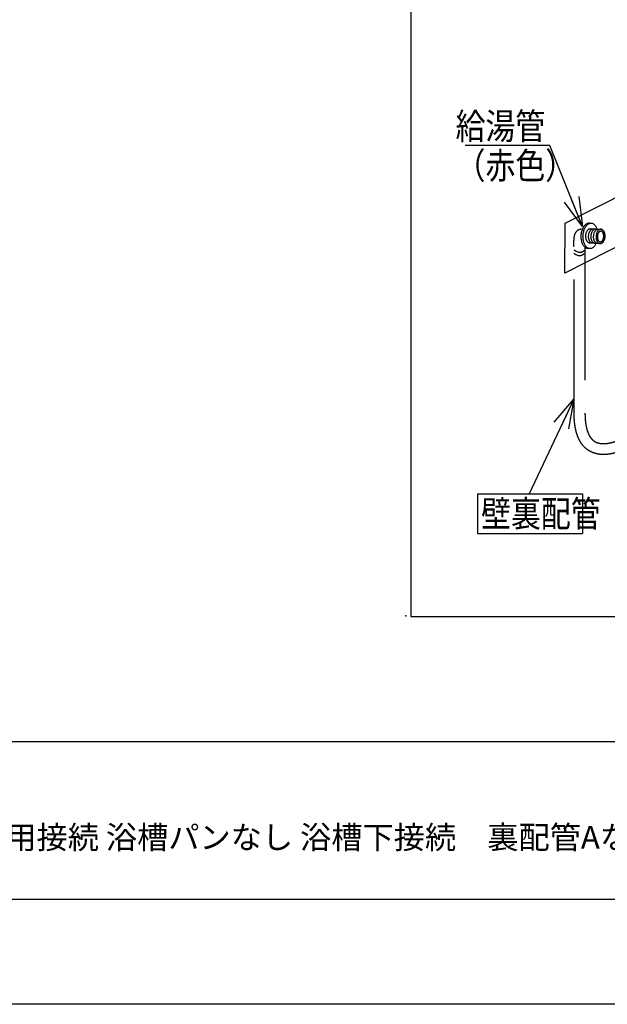
# Model space of a CAD drawing. Extents: x -424 to 186, y -4 to 301.
# Drawn here: x -280 to -224, y 0 to 94 of the extents above; entities that cross this region are included whole.
import ezdxf

# ---------------------------------------------------------------- set-up
doc = ezdxf.new("R2010")
doc.units = 0
doc.linetypes.add('DASHED', pattern=[19.05, 12.7, -6.35])
doc.layers.get('0').update_dxf_attribs({"linetype": 'CONTINUOUS'})
doc.layers.get('DEFPOINTS').update_dxf_attribs({"linetype": 'CONTINUOUS'})
doc.layers.add('1図面枠', color=7, linetype='CONTINUOUS', lineweight=15)
doc.layers.add('RV', color=7, linetype='CONTINUOUS')
doc.layers.add('図面枠', color=3, linetype='CONTINUOUS')
doc.styles.add('MX_NOTE_STANDARD', font='txt.shx', dxfattribs={"bigfont": 'extfont.shx'})
doc.dimstyles.new('MXDIMSTYLE', dxfattribs={"dimtxt": 4.1656, "dimasz": 2.5, "dimexe": 1, "dimexo": 0.5, "dimgap": 1, "dimtad": 1, "dimdsep": 46, "dimtxsty": 'MX_NOTE_STANDARD', "dimblk1": 'OPEN30', "dimblk2": 'OPEN30', "dimsah": 1, "dimcen": 2.5, "dimadec": 0, "dimazin": 0, "dimtfac": 1, "dimtmove": 0, "dimatfit": 3, "dimldrblk": 'OPEN30', "dimfxl": 1, "dimtzin": 0, "dimarcsym": 0})

# ---------------------------------------------------------------- blocks, each defined once
blk = doc.blocks.new('_OPEN30')
at = {"color": 0, "linetype": 'ByBlock', "lineweight": -2}
for p, q in [((-1, 0.267949), (0, 0)), ((0, 0), (-1, -0.267949)), ((0, 0), (-1, 0))]:
    blk.add_line(p, q, dxfattribs=at)

msp = doc.modelspace()

# ---------------------------------------------------------------- linework, layer by layer
at = {"layer": 'DEFPOINTS'}
msp.add_line((0, 0), (-420, 0), dxfattribs=at)
at = {"layer": 'RV', "color": 7, "linetype": 'Continuous'}
for p, q in [((-226.158, 74.285), (-226.009, 74.277)), ((-226.105, 73.75), (-225.065, 73.693)), ((-225.142, 72.319), (-226.182, 72.377)), ((-226.197, 71.846), (-226.293, 71.852)), ((-226.144, 71.844), (-226.197, 71.846)), ((-236.813, 48.519), (-236.813, 44.772)), ((-236.813, 48.519), (-226.813, 48.519)), ((-226.813, 48.519), (-226.813, 44.772)), ((-236.813, 44.772), (-226.813, 44.772))]:
    msp.add_line(p, q, dxfattribs=at)
at = {"layer": 'RV', "color": 7, "linetype": 'DASHED'}
for p, q in [((-227.618, 56.209), (-227.618, 72.037)), ((-226.584, 72.037), (-226.584, 56.209))]:
    msp.add_line(p, q, dxfattribs=at)
at = {"layer": 'RV', "color": 7, "linetype": 'Continuous'}
msp.add_lwpolyline([(-243.146, 36.869), (-175.656, 36.869), (-175.656, 102.873), (-243.146, 102.873)], close=True, dxfattribs=at)
at = {"layer": 'RV', "color": 7, "linetype": 'DASHED'}
msp.add_lwpolyline([(-219.818, 73.921), (-228.488, 69.517), (-228.462, 74.271), (-219.791, 78.675)], close=True, dxfattribs=at)
at = {"layer": 'RV', "color": 7, "linetype": 'Continuous'}
for points, start_tangent, end_tangent in [([(-226.293, 71.852), (-226.408, 71.874), (-226.516, 71.927), (-226.615, 72.006), (-226.704, 72.11), (-226.781, 72.237), (-226.845, 72.382), (-226.894, 72.545), (-226.928, 72.722), (-226.945, 72.91), (-226.944, 73.108), (-226.924, 73.305), (-226.886, 73.491), (-226.833, 73.663), (-226.766, 73.819), (-226.686, 73.957), (-226.596, 74.074), (-226.496, 74.168), (-226.389, 74.236), (-226.276, 74.276), (-226.158, 74.285)], (-0.9977, 0.067777), (0.998964, -0.045507)), ([(-226.114, 71.843), (-226.23, 71.865), (-226.338, 71.917), (-226.437, 71.996), (-226.526, 72.1), (-226.603, 72.226), (-226.667, 72.372), (-226.717, 72.535), (-226.75, 72.712), (-226.767, 72.901), (-226.765, 73.099), (-226.745, 73.295), (-226.707, 73.481), (-226.654, 73.653), (-226.586, 73.809), (-226.507, 73.947), (-226.416, 74.064), (-226.317, 74.157), (-226.209, 74.225), (-226.096, 74.265), (-225.979, 74.275)], (-0.997967, 0.063736), (0.999071, -0.043103)), ([(-226.009, 74.277), (-225.893, 74.254), (-225.785, 74.202), (-225.686, 74.123), (-225.597, 74.018), (-225.52, 73.892), (-225.456, 73.746), (-225.445, 73.714)], (0.997819, -0.066017), (0.322887, -0.946437)), ([(-226.137, 72.375), (-226.202, 72.387), (-226.263, 72.417), (-226.319, 72.462), (-226.369, 72.52), (-226.412, 72.592), (-226.449, 72.674), (-226.477, 72.766), (-226.496, 72.866), (-226.506, 72.972), (-226.505, 73.083), (-226.493, 73.195), (-226.472, 73.3), (-226.442, 73.397), (-226.404, 73.485), (-226.359, 73.563), (-226.307, 73.629), (-226.251, 73.682), (-226.19, 73.72), (-226.127, 73.743), (-226.06, 73.748)], (-0.997768, 0.066781), (0.999064, -0.043261)), ([(-225.87, 72.36), (-225.935, 72.373), (-225.996, 72.402), (-226.052, 72.447), (-226.102, 72.506), (-226.146, 72.577), (-226.182, 72.659), (-226.21, 72.751), (-226.229, 72.851), (-226.238, 72.958), (-226.238, 73.07), (-226.226, 73.18), (-226.204, 73.285), (-226.174, 73.382), (-226.136, 73.47), (-226.091, 73.548), (-226.04, 73.614), (-225.984, 73.667), (-225.924, 73.705), (-225.86, 73.728), (-225.793, 73.733)], (-0.997803, 0.066245), (0.998974, -0.04529)), ([(-225.632, 72.346), (-225.697, 72.359), (-225.758, 72.388), (-225.814, 72.433), (-225.864, 72.492), (-225.908, 72.563), (-225.944, 72.646), (-225.972, 72.738), (-225.991, 72.837), (-226, 72.944), (-225.999, 73.055), (-225.988, 73.166), (-225.967, 73.271), (-225.937, 73.368), (-225.899, 73.456), (-225.854, 73.534), (-225.802, 73.6), (-225.746, 73.653), (-225.686, 73.692), (-225.622, 73.714), (-225.555, 73.72)], (-0.997981, 0.06352), (0.999128, -0.041759)), ([(-225.393, 72.333), (-225.459, 72.346), (-225.52, 72.375), (-225.576, 72.42), (-225.626, 72.479), (-225.67, 72.55), (-225.706, 72.632), (-225.734, 72.724), (-225.753, 72.824), (-225.763, 72.93), (-225.762, 73.042), (-225.75, 73.153), (-225.729, 73.258), (-225.699, 73.355), (-225.661, 73.443), (-225.616, 73.521), (-225.565, 73.587), (-225.509, 73.64), (-225.448, 73.679), (-225.384, 73.701), (-225.318, 73.707)], (-0.997538, 0.070132), (0.999086, -0.042754)), ([(-225.523, 73.029), (-225.512, 73.14), (-225.491, 73.245), (-225.461, 73.342), (-225.423, 73.43), (-225.378, 73.508), (-225.327, 73.574), (-225.271, 73.627), (-225.21, 73.666), (-225.147, 73.688), (-225.08, 73.694), (-225.015, 73.681), (-224.954, 73.652), (-224.898, 73.607), (-224.847, 73.548), (-224.804, 73.476), (-224.767, 73.394), (-224.739, 73.302), (-224.72, 73.202), (-224.71, 73.095), (-224.711, 72.983), (-224.723, 72.873), (-224.744, 72.768), (-224.774, 72.671), (-224.813, 72.583), (-224.858, 72.505), (-224.909, 72.439), (-224.965, 72.386), (-225.025, 72.348), (-225.089, 72.326), (-225.155, 72.32), (-225.221, 72.333), (-225.282, 72.362), (-225.338, 72.407), (-225.388, 72.466), (-225.431, 72.537), (-225.467, 72.619), (-225.495, 72.711), (-225.514, 72.811), (-225.524, 72.918), (-225.523, 73.029)], (0.053222, 0.998583), (0.05483, 0.998496)), ([(-225.401, 73.016), (-225.392, 73.098), (-225.375, 73.175), (-225.353, 73.246), (-225.324, 73.311), (-225.29, 73.367), (-225.252, 73.416), (-225.21, 73.454), (-225.165, 73.482), (-225.118, 73.498), (-225.069, 73.501), (-225.021, 73.491), (-224.976, 73.469), (-224.935, 73.436), (-224.899, 73.392), (-224.867, 73.339), (-224.841, 73.278), (-224.821, 73.211), (-224.808, 73.137), (-224.802, 73.059), (-224.803, 72.977), (-224.813, 72.895), (-224.829, 72.818), (-224.852, 72.746), (-224.881, 72.682), (-224.915, 72.625), (-224.953, 72.576), (-224.995, 72.538), (-225.04, 72.51), (-225.087, 72.494), (-225.136, 72.491), (-225.184, 72.501), (-225.229, 72.523), (-225.27, 72.556), (-225.306, 72.6), (-225.337, 72.653), (-225.363, 72.714), (-225.383, 72.782), (-225.396, 72.855), (-225.403, 72.934), (-225.401, 73.016)], (0.062587, 0.99804), (0.068064, 0.997681)), ([(-225.065, 73.693), (-224.999, 73.68), (-224.938, 73.651), (-224.882, 73.606), (-224.832, 73.547), (-224.789, 73.476), (-224.753, 73.393), (-224.725, 73.302), (-224.706, 73.202), (-224.697, 73.095), (-224.697, 72.984), (-224.709, 72.873), (-224.73, 72.768), (-224.76, 72.67), (-224.798, 72.582), (-224.843, 72.505), (-224.894, 72.439), (-224.951, 72.386), (-225.011, 72.347), (-225.075, 72.325), (-225.142, 72.319)], (0.997752, -0.06702), (-0.999131, 0.041676)), ([(-225.522, 72.34), (-225.537, 72.31), (-225.616, 72.172), (-225.707, 72.055), (-225.806, 71.961), (-225.914, 71.893), (-226.027, 71.853), (-226.144, 71.844)], (-0.426371, -0.904548), (-0.998885, 0.047214)), ([(-227.653, 71.422), (-227.469, 71.294), (-227.302, 71.219), (-227.154, 71.185), (-227.023, 71.186), (-226.912, 71.212), (-226.82, 71.253), (-226.747, 71.301), (-226.695, 71.346), (-226.663, 71.38), (-226.652, 71.393)], (0.762511, -0.646975), (0.610417, 0.79208)), ([(-227.616, 71.74), (-227.432, 71.613), (-227.266, 71.537), (-227.117, 71.504), (-226.987, 71.505), (-226.875, 71.53), (-226.783, 71.572), (-226.71, 71.619), (-226.658, 71.665), (-226.626, 71.699), (-226.616, 71.712)], (0.762425, -0.647077), (0.610113, 0.792314))]:
    msp.add_spline(points, degree=3, dxfattribs=dict(at, start_tangent=start_tangent, end_tangent=end_tangent))
at = {"layer": 'RV', "color": 7, "linetype": 'DASHED'}
for points, start_tangent, end_tangent in [([(-226.911, 73.696), (-226.931, 73.694), (-226.984, 73.687), (-227.062, 73.668), (-227.157, 73.635), (-227.261, 73.581), (-227.366, 73.503), (-227.464, 73.395), (-227.547, 73.253), (-227.606, 73.073), (-227.634, 72.849)], (-0.998324, -0.057871), (-0.020455, -0.999791)), ([(-227.634, 72.849), (-227.636, 72.838), (-227.641, 72.808), (-227.648, 72.76), (-227.656, 72.695), (-227.664, 72.615), (-227.67, 72.523), (-227.673, 72.419), (-227.673, 72.306), (-227.668, 72.185), (-227.658, 72.058)], (-0.18517, -0.982706), (0.106994, -0.99426)), ([(-221.737, 53.347), (-221.901, 53.244), (-222.11, 53.119), (-222.361, 52.981), (-222.647, 52.837), (-222.964, 52.695), (-223.306, 52.561), (-223.669, 52.445), (-224.047, 52.352), (-224.434, 52.291), (-224.826, 52.269), (-224.956, 52.271), (-225.086, 52.279), (-225.216, 52.293), (-225.345, 52.313), (-225.473, 52.338), (-225.6, 52.371), (-225.726, 52.41), (-225.85, 52.456), (-225.973, 52.51), (-226.094, 52.571), (-226.383, 52.755), (-226.641, 52.98), (-226.87, 53.245), (-227.068, 53.55), (-227.236, 53.895), (-227.373, 54.28), (-227.48, 54.703), (-227.557, 55.166), (-227.603, 55.668), (-227.618, 56.209)], (-0.838174, -0.545402), (0.004165, 0.999991)), ([(-226.584, 56.209), (-226.578, 55.901), (-226.559, 55.583), (-226.525, 55.261), (-226.472, 54.943), (-226.397, 54.634), (-226.298, 54.343), (-226.172, 54.075), (-226.015, 53.838), (-225.826, 53.637), (-225.602, 53.481), (-225.322, 53.369), (-225.014, 53.314), (-224.685, 53.31), (-224.34, 53.351), (-223.986, 53.432), (-223.63, 53.545), (-223.277, 53.686), (-222.933, 53.849), (-222.606, 54.027), (-222.3, 54.215)], (-0.001682, -0.999999), (0.837797, 0.545982))]:
    msp.add_spline(points, degree=3, dxfattribs=dict(at, start_tangent=start_tangent, end_tangent=end_tangent))
at = {"layer": 'RV', "color": 7, "linetype": 'Continuous'}
msp.add_point((-243.632, 36.944), dxfattribs=at)
at = {"layer": '図面枠'}
for p, q in [((-410, 25), (-10, 25)), ((-410, 10), (-10, 10))]:
    msp.add_line(p, q, dxfattribs=at)

# ---------------------------------------------------------------- texts
at = {"layer": '1図面枠', "color": 7, "insert": (-315, 16.965), "char_height": 2.17454, "attachment_point": 1, "line_spacing_factor": 0.870768}
msp.add_mtext('{\\fＭＳ Ｐゴシック|b0|i0|c0|p0;{\\C256;ノウム 給水・給湯・追焚用接続 浴槽パンなし 浴槽下接続\u3000裏配管Aなし（壁付水栓）}}', dxfattribs=at)
at = {"layer": 'RV', "color": 7, "linetype": 'Continuous', "char_height": 2.5, "line_spacing_factor": 0.8992, "style": 'MX_NOTE_STANDARD'}
for s, insert, attachment_point in [('\\W0.833333;\\A1;給湯管\\P（赤色）', (-238.892, 84.739), 1), ('\\W0.833333;\\A1;壁裏配管', (-236.466, 46.646), 4)]:
    msp.add_mtext(s, dxfattribs=dict(at, insert=insert, attachment_point=attachment_point))
at = {"layer": 'RV', "color": 110, "linetype": 'Continuous', "char_height": 2.5, "line_spacing_factor": 0.8992, "style": 'MX_NOTE_STANDARD'}
for insert, attachment_point in [((-237.989, 67.656), 7), ((-237.989, 65.656), 1)]:
    msp.add_mtext('\\A1;', dxfattribs=dict(at, insert=insert, attachment_point=attachment_point))

# ---------------------------------------------------------------- leaders
at = {"layer": 'RV', "color": 7, "linetype": 'Continuous'}
for points in [[(-226.812, 73.967), (-229.938, 81.656), (-237.989, 81.656)], [(-227.652, 57.544), (-231.899, 48.52)]]:
    msp.add_leader(points, dimstyle='MXDIMSTYLE', override={"dimasz": 2.77}, dxfattribs=at)

doc.saveas('drawing.dxf')
